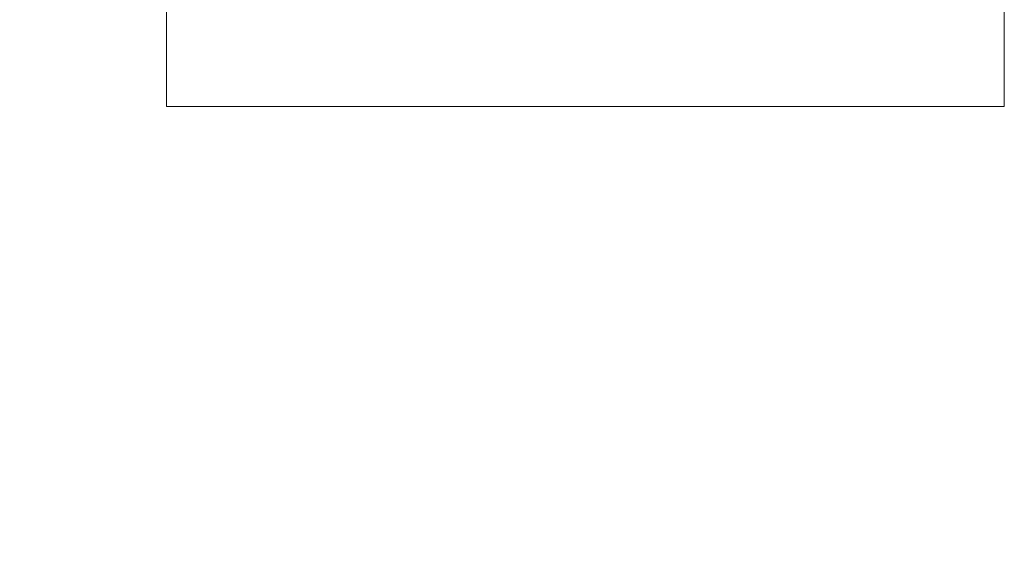
# Model space of a CAD drawing. Units: millimetres. Extents: x 0 to 420, y 0 to 297.
# Drawn here: x 299 to 308, y 68 to 73 of the extents above; entities that cross this region are included whole.
import ezdxf

# ---------------------------------------------------------------- set-up
doc = ezdxf.new("R2010")
doc.units = ezdxf.units.MM
doc.layers.add('EBLAYER1', color=7, linetype='Continuous')
doc.styles.add('SLDTEXTSTYLE1', font='GOTHIC.TTF', dxfattribs={"width": 0.913})
doc.dimstyles.new('SLDDIMSTYLE2', dxfattribs={"dimtxt": 3.5, "dimasz": 3.302, "dimexe": 0, "dimexo": 0.0625, "dimgap": 0.875, "dimtad": 2, "dimdec": 3, "dimlfac": 50, "dimrnd": 1e-09, "dimzin": 12, "dimdsep": 46, "dimtxsty": 'SLDTEXTSTYLE1', "dimsah": 1, "dimcen": 0.09, "dimadec": 0, "dimazin": 3, "dimtfac": 1, "dimtdec": 3, "dimtofl": 0, "dimtmove": 0, "dimatfit": 3, "dimfxl": 1, "dimfrac": 2, "dimtolj": 1, "dimtzin": 12, "dimarcsym": 0})

# ---------------------------------------------------------------- blocks, each defined once
blk = doc.blocks.new('_D_10')
at = {"layer": 'EBLAYER1'}
for p, q in [((290.0601, 119.3914), (252.0601, 119.3914)), ((253.0601, 46.0514), (253.0601, 119.3914)), ((303.4098, 46.0514), (252.0601, 46.0514))]:
    blk.add_line(p, q, dxfattribs=at)
for points in [[(253.0601, 119.3914), (252.5521, 116.0894), (253.5681, 116.0894)], [(253.0601, 46.0514), (253.5681, 49.3534), (252.5521, 49.3534)]]:
    blk.add_solid(points, dxfattribs=at)
at = {"layer": 'EBLAYER1', "insert": (248.5894, 79.9501, 0.002), "char_height": 3.5, "attachment_point": 1, "rotation": 90, "style": 'SLDTEXTSTYLE1'}
blk.add_mtext('3667', dxfattribs=at)

msp = doc.modelspace()

# ---------------------------------------------------------------- linework, layer by layer
at = {"color": 7, "linetype": 'Continuous', "lineweight": 15}
for p, q in [((300.400078, 76.050123), (300.400078, 72.051441)), ((308.400078, 72.051441), (308.400078, 76.050123)), ((300.400078, 72.051441), (308.400078, 72.051441))]:
    msp.add_line(p, q, dxfattribs=at)

# ---------------------------------------------------------------- dimensions: what is measured, and where the dimension line sits
at = {"layer": 'EBLAYER1'}
dim = msp.add_linear_dim(base=(253.060078, 119.391441), p1=(304.409847, 46.051441), p2=(291.060078, 119.391441), angle=90, dimstyle='SLDDIMSTYLE2', dxfattribs=at)
dim.commit()
dim.dimension.update_dxf_attribs({"geometry": '_D_10', "text_midpoint": (253.060078, 86.544234), "dimtype": 160})

doc.saveas('drawing.dxf')
